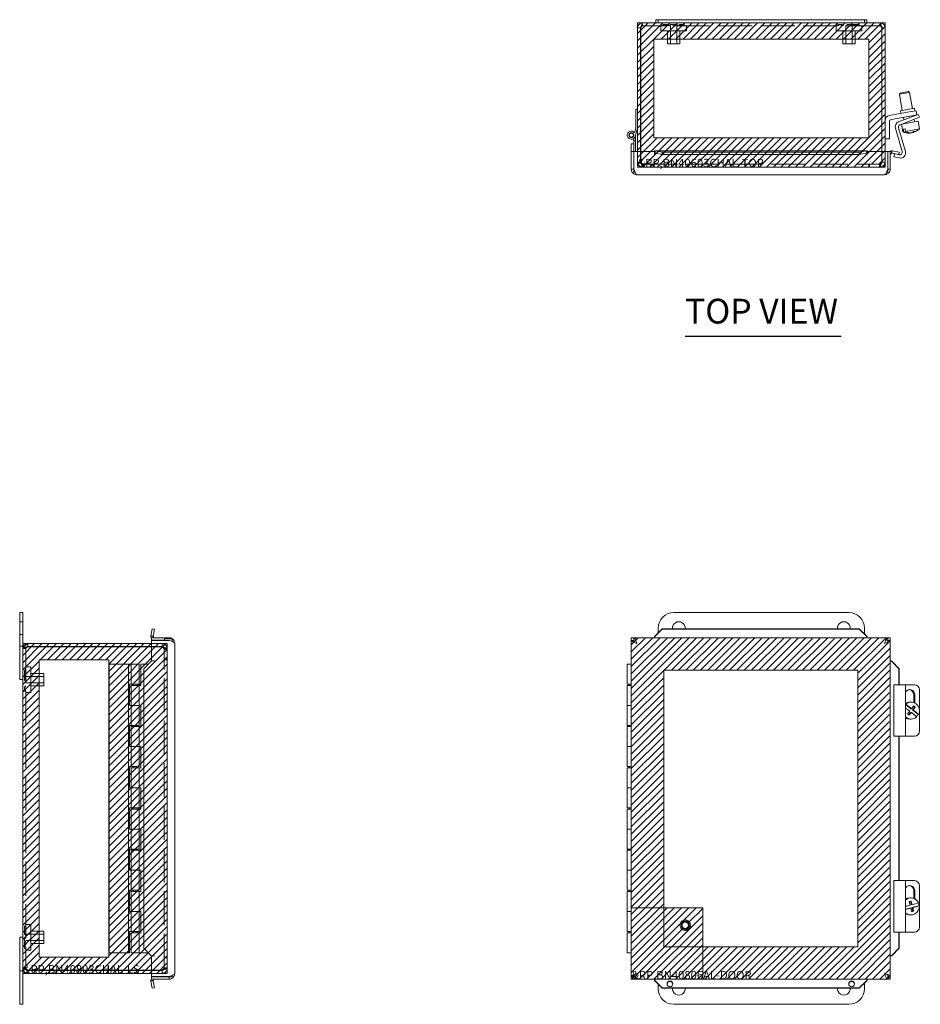
# Model space of a CAD drawing. Units: inches. Extents: x 11.3 to 83.1, y 3.1 to 48.4.
# Drawn here: x 11.9 to 33.8, y 24.6 to 48.4 of the extents above; entities that cross this region are included whole.
import ezdxf

# ---------------------------------------------------------------- set-up
doc = ezdxf.new("R2010")
doc.units = ezdxf.units.IN
doc.header["$LTSCALE"] = 5
doc.header["$MEASUREMENT"] = 0
doc.linetypes.add('DASHED', pattern=[0.2067, 0.1654, -0.0413])
doc.layers.get('0').update_dxf_attribs({"lineweight": 0})
for name, color, linetype, lineweight in [('Hatch (ANSI)', 7, 'Continuous', 5), ('Hidden (ANSI)', 7, 'DASHED', 5), ('Sketch Geometry (ANSI)', 7, 'Continuous', 5), ('Symbol (ANSI)', 7, 'Continuous', 5), ('Visible (ANSI)', 7, 'Continuous', 5)]:
    doc.layers.add(name, color=color, linetype=linetype, lineweight=lineweight)
doc.styles.add('Text Style168', font='tahoma.ttf')

msp = doc.modelspace()

# ---------------------------------------------------------------- hatches: boundary and pattern name
at = {"layer": 'Hatch (ANSI)', "true_color": 0x0000ff}
h = msp.add_hatch(dxfattribs=at)
h.set_pattern_fill('ANSI31', color=5, style=0)
h.paths.add_polyline_path([(32.504, 47.976), (32.504, 45.579), (27.291, 45.579), (27.291, 47.976)], flags=0)
h.paths.add_polyline_path([(32.506, 44.87), (32.506, 44.944), (32.761, 44.944), (32.761, 44.87), (32.898, 44.87), (32.898, 48.37), (26.898, 48.37), (26.898, 44.87)])
h = msp.add_hatch(dxfattribs=at)
h.set_pattern_fill('ANSI31', color=5, style=0)
h.paths.add_polyline_path([(28.477, 25.96), (32.239, 25.96), (32.239, 32.666), (27.533, 32.666), (27.533, 26.905), (26.745, 26.905), (26.745, 33.454), (33.026, 33.454), (33.026, 25.172), (28.477, 25.172)])
h = msp.add_hatch(dxfattribs=at)
h.set_pattern_fill('ANSI31', color=5, style=0)
h.paths.add_polyline_path([(14.072, 32.919), (14.072, 25.707), (12.383, 25.707), (12.383, 32.919)], flags=0)
h.paths.add_polyline_path([(15.489, 33.313), (15.489, 25.313), (11.989, 25.313), (11.989, 33.313)])
h = msp.add_hatch(dxfattribs=at)
h.set_pattern_fill('ANSI31', color=5, style=0)
edge = h.paths.add_edge_path(flags=0)
edge.add_arc((28.054, 26.481), 0.0793, 0, 360)
h.paths.add_polyline_path([(26.745, 25.172), (28.477, 25.172), (28.477, 26.905), (26.745, 26.905)])

# ---------------------------------------------------------------- linework, layer by layer
at = {"layer": 'Hidden (ANSI)'}
for p, q in [((27.019, 48.296), (27.019, 48.37)), ((32.777, 48.296), (27.019, 48.296)), ((27.46, 48.296), (27.46, 48.171)), ((27.695, 48.296), (27.695, 47.859)), ((27.851, 48.296), (27.851, 47.859)), ((28.085, 48.296), (28.085, 48.171)), ((31.71, 48.296), (31.71, 48.171)), ((31.945, 48.296), (31.945, 47.859)), ((32.101, 48.296), (32.101, 47.859)), ((32.335, 48.296), (32.335, 48.171)), ((32.777, 48.296), (32.777, 48.37)), ((28.085, 48.171), (27.46, 48.171)), ((27.623, 48.171), (27.623, 47.859)), ((27.923, 48.171), (27.923, 47.859)), ((32.335, 48.171), (31.71, 48.171)), ((31.873, 48.171), (31.873, 47.859)), ((32.173, 48.171), (32.173, 47.859)), ((27.923, 47.859), (27.623, 47.859)), ((32.173, 47.859), (31.873, 47.859)), ((26.898, 45.248), (26.898, 44.991)), ((26.972, 45.248), (26.972, 44.991)), ((26.976, 44.991), (26.976, 45.248)), ((32.819, 45.248), (32.819, 44.991)), ((32.824, 45.248), (32.824, 44.991)), ((32.898, 44.991), (32.898, 45.248)), ((26.898, 44.991), (26.972, 44.991)), ((27.019, 44.944), (27.035, 44.944)), ((27.019, 44.944), (27.019, 44.87)), ((27.035, 44.944), (27.035, 44.87)), ((27.035, 44.944), (32.761, 44.944)), ((27.273, 44.944), (27.273, 44.87)), ((27.289, 44.944), (27.289, 44.87)), ((32.506, 44.944), (32.506, 44.87)), ((32.523, 44.944), (32.523, 44.87)), ((32.777, 44.944), (32.761, 44.944)), ((32.761, 44.944), (32.761, 44.87)), ((32.777, 44.944), (32.777, 44.87)), ((32.824, 44.991), (32.898, 44.991)), ((27.019, 44.87), (27.035, 44.87)), ((32.761, 44.87), (27.035, 44.87)), ((32.761, 44.87), (32.777, 44.87)), ((11.914, 33.843), (11.989, 33.843)), ((11.914, 33.533), (11.989, 33.533)), ((15.368, 33.313), (15.11, 33.313)), ((15.11, 33.239), (15.368, 33.239)), ((15.11, 33.234), (15.368, 33.234)), ((15.368, 33.239), (15.368, 33.313)), ((12.063, 33.192), (11.989, 33.192)), ((12.063, 33.192), (12.063, 25.434)), ((15.415, 33.192), (15.415, 33.176)), ((15.415, 33.192), (15.489, 33.192)), ((15.415, 33.176), (15.489, 33.176)), ((15.415, 25.45), (15.415, 33.176)), ((15.489, 33.176), (15.489, 33.192)), ((15.489, 33.176), (15.489, 25.45)), ((12.063, 32.751), (12.188, 32.751)), ((12.188, 32.751), (12.188, 32.126)), ((15.415, 32.938), (15.489, 32.938)), ((15.415, 32.922), (15.489, 32.922)), ((12.063, 32.516), (12.5, 32.516)), ((12.188, 32.588), (12.5, 32.588)), ((12.5, 32.588), (12.5, 32.288)), ((12.063, 32.36), (12.5, 32.36)), ((12.188, 32.288), (12.5, 32.288)), ((12.063, 32.126), (12.188, 32.126)), ((12.063, 26.501), (12.188, 26.501)), ((12.188, 26.501), (12.188, 25.876)), ((12.188, 26.338), (12.5, 26.338)), ((12.5, 26.338), (12.5, 26.038)), ((12.063, 26.266), (12.5, 26.266)), ((12.063, 26.11), (12.5, 26.11)), ((12.188, 26.038), (12.5, 26.038)), ((12.063, 25.876), (12.188, 25.876)), ((15.415, 25.704), (15.489, 25.704)), ((15.415, 25.688), (15.489, 25.688)), ((12.063, 25.434), (11.989, 25.434)), ((15.368, 25.392), (15.11, 25.392)), ((15.11, 25.387), (15.368, 25.387)), ((15.368, 25.313), (15.368, 25.387)), ((15.415, 25.434), (15.415, 25.45)), ((15.415, 25.45), (15.489, 25.45)), ((15.415, 25.434), (15.489, 25.434)), ((15.489, 25.434), (15.489, 25.45)), ((15.11, 25.313), (15.368, 25.313))]:
    msp.add_line(p, q, dxfattribs=at)
for radius in [0.125, 0.095, 0.0793]:
    msp.add_circle((28.054, 26.481), radius, dxfattribs=at)
for centre, start, end in [((27.551, 48.255), 90.0954, 147.3165), ((27.596, 48.255), 90.0954, 147.3165), ((27.551, 48.255), 32.6835, 89.9046), ((27.596, 48.255), 32.6835, 89.9046), ((27.729, 48.255), 90.0954, 147.3165), ((27.729, 48.255), 32.6835, 89.9046), ((27.82, 48.255), 90.0954, 147.3165), ((27.82, 48.255), 32.6835, 89.9046), ((27.947, 48.255), 90.0954, 147.3165), ((27.993, 48.255), 90.0954, 147.3165), ((27.947, 48.255), 32.6835, 89.9046), ((27.993, 48.255), 32.6835, 89.9046), ((31.79, 48.255), 90.0954, 147.3165), ((31.825, 48.255), 90.0954, 147.3165), ((31.79, 48.255), 32.6835, 89.9046), ((31.824, 48.255), 32.6835, 89.9046), ((32.015, 48.255), 90.0954, 147.3165), ((32.015, 48.255), 32.6835, 89.9046), ((32.123, 48.255), 90.0954, 147.3165), ((32.156, 48.255), 90.0954, 147.3165), ((32.122, 48.255), 32.6835, 89.9046), ((32.156, 48.255), 32.6835, 89.9046), ((32.229, 48.255), 90.0954, 147.3165), ((32.229, 48.255), 32.6835, 89.9046), ((12.103, 32.63), 122.6835, 179.9046), ((12.103, 32.59), 122.6835, 179.9046), ((12.103, 32.63), 180.0954, 237.3165), ((12.103, 32.591), 180.0954, 237.3165), ((12.103, 32.515), 122.6835, 179.9046), ((12.103, 32.457), 122.6835, 179.9046), ((12.103, 32.515), 180.0954, 237.3165), ((12.103, 32.457), 180.0954, 237.3165), ((12.103, 32.227), 122.6835, 179.9046), ((12.103, 32.209), 122.6835, 179.9046), ((12.103, 32.227), 180.0954, 237.3165), ((12.103, 32.209), 180.0954, 237.3165), ((12.103, 26.417), 122.6835, 179.9046), ((12.103, 26.417), 180.0954, 237.3165), ((12.103, 26.311), 122.6835, 179.9046), ((12.103, 26.298), 122.6835, 179.9046), ((12.103, 26.312), 180.0954, 237.3165), ((12.103, 26.298), 180.0954, 237.3165), ((12.103, 26.114), 122.6835, 179.9046), ((12.103, 26.115), 180.0954, 237.3165), ((12.103, 26.033), 122.6835, 179.9046), ((12.103, 26.033), 180.0954, 237.3165), ((12.103, 25.955), 122.6835, 179.9046), ((12.103, 25.955), 180.0954, 237.3165)]:
    msp.add_arc(centre, 0.075, start, end, dxfattribs=at)
for points, knots in [([(27.019, 48.296), (27.007, 48.296), (26.995, 48.281), (26.984, 48.262), (26.981, 48.258), (26.979, 48.253), (26.976, 48.249)], [0, 0, 0, 0, 1.293064, 1.293064, 1.293064, 1.570796, 1.570796, 1.570796, 1.570796]), ([(32.777, 48.296), (32.788, 48.296), (32.8, 48.281), (32.812, 48.262), (32.814, 48.258), (32.817, 48.253), (32.819, 48.249)], [0, 0, 0, 0, 1.293064, 1.293064, 1.293064, 1.570796, 1.570796, 1.570796, 1.570796]), ([(26.898, 44.991), (26.898, 44.95), (26.92, 44.909), (26.955, 44.888), (26.974, 44.876), (26.996, 44.87), (27.019, 44.87)], [0, 0, 0, 0, 1.020402, 1.020402, 1.020402, 1.570796, 1.570796, 1.570796, 1.570796]), ([(26.972, 44.991), (26.972, 44.971), (26.986, 44.951), (27.006, 44.946), (27.01, 44.945), (27.014, 44.944), (27.019, 44.944)], [0, 0, 0, 0, 1.293064, 1.293064, 1.293064, 1.570796, 1.570796, 1.570796, 1.570796]), ([(27.035, 44.87), (27.022, 44.87), (27.01, 44.893), (26.997, 44.928), (26.99, 44.946), (26.983, 44.969), (26.976, 44.991)], [0, 0, 0, 0, 1.020402, 1.020402, 1.020402, 1.570796, 1.570796, 1.570796, 1.570796]), ([(26.976, 44.991), (26.992, 44.971), (27.008, 44.951), (27.025, 44.946), (27.028, 44.945), (27.031, 44.944), (27.035, 44.944)], [0, 0, 0, 0, 1.293064, 1.293064, 1.293064, 1.570796, 1.570796, 1.570796, 1.570796]), ([(32.819, 44.991), (32.806, 44.95), (32.794, 44.909), (32.781, 44.888), (32.774, 44.876), (32.767, 44.87), (32.761, 44.87)], [0, 0, 0, 0, 1.020402, 1.020402, 1.020402, 1.570796, 1.570796, 1.570796, 1.570796]), ([(32.819, 44.991), (32.803, 44.971), (32.787, 44.951), (32.771, 44.946), (32.767, 44.945), (32.764, 44.944), (32.761, 44.944)], [0, 0, 0, 0, 1.293064, 1.293064, 1.293064, 1.570796, 1.570796, 1.570796, 1.570796]), ([(32.777, 44.87), (32.818, 44.87), (32.858, 44.893), (32.88, 44.928), (32.891, 44.946), (32.898, 44.969), (32.898, 44.991)], [0, 0, 0, 0, 1.020402, 1.020402, 1.020402, 1.570796, 1.570796, 1.570796, 1.570796]), ([(32.824, 44.991), (32.824, 44.971), (32.809, 44.951), (32.79, 44.946), (32.786, 44.945), (32.781, 44.944), (32.777, 44.944)], [0, 0, 0, 0, 1.293064, 1.293064, 1.293064, 1.570796, 1.570796, 1.570796, 1.570796]), ([(12.063, 33.192), (12.063, 33.204), (12.077, 33.215), (12.097, 33.227), (12.101, 33.229), (12.105, 33.232), (12.11, 33.234)], [0, 0, 0, 0, 1.293064, 1.293064, 1.293064, 1.570796, 1.570796, 1.570796, 1.570796]), ([(15.489, 33.192), (15.489, 33.233), (15.466, 33.274), (15.431, 33.295), (15.412, 33.307), (15.39, 33.313), (15.368, 33.313)], [0, 0, 0, 0, 1.020402, 1.020402, 1.020402, 1.570796, 1.570796, 1.570796, 1.570796]), ([(15.368, 33.239), (15.388, 33.239), (15.408, 33.224), (15.413, 33.205), (15.414, 33.201), (15.415, 33.196), (15.415, 33.192)], [0, 0, 0, 0, 1.293064, 1.293064, 1.293064, 1.570796, 1.570796, 1.570796, 1.570796]), ([(15.368, 33.234), (15.409, 33.222), (15.45, 33.209), (15.471, 33.196), (15.483, 33.19), (15.489, 33.183), (15.489, 33.176)], [0, 0, 0, 0, 1.020402, 1.020402, 1.020402, 1.570796, 1.570796, 1.570796, 1.570796]), ([(15.368, 33.234), (15.388, 33.218), (15.408, 33.202), (15.413, 33.186), (15.414, 33.183), (15.415, 33.179), (15.415, 33.176)], [0, 0, 0, 0, 1.293064, 1.293064, 1.293064, 1.570796, 1.570796, 1.570796, 1.570796]), ([(12.063, 25.434), (12.063, 25.422), (12.077, 25.411), (12.097, 25.399), (12.101, 25.397), (12.105, 25.394), (12.11, 25.392)], [0, 0, 0, 0, 1.293064, 1.293064, 1.293064, 1.570796, 1.570796, 1.570796, 1.570796]), ([(15.489, 25.45), (15.489, 25.438), (15.466, 25.425), (15.431, 25.412), (15.412, 25.405), (15.39, 25.399), (15.368, 25.392)], [0, 0, 0, 0, 1.020402, 1.020402, 1.020402, 1.570796, 1.570796, 1.570796, 1.570796]), ([(15.368, 25.392), (15.388, 25.408), (15.408, 25.424), (15.413, 25.44), (15.414, 25.443), (15.415, 25.447), (15.415, 25.45)], [0, 0, 0, 0, 1.293064, 1.293064, 1.293064, 1.570796, 1.570796, 1.570796, 1.570796]), ([(15.368, 25.313), (15.409, 25.313), (15.45, 25.336), (15.471, 25.371), (15.483, 25.39), (15.489, 25.412), (15.489, 25.434)], [0, 0, 0, 0, 1.020402, 1.020402, 1.020402, 1.570796, 1.570796, 1.570796, 1.570796]), ([(15.368, 25.387), (15.388, 25.387), (15.408, 25.402), (15.413, 25.421), (15.414, 25.425), (15.415, 25.43), (15.415, 25.434)], [0, 0, 0, 0, 1.293064, 1.293064, 1.293064, 1.570796, 1.570796, 1.570796, 1.570796])]:
    msp.add_open_spline(points, degree=3, knots=knots, dxfattribs=at)
for points in [[(27.019, 48.296), (27.005, 48.296), (26.992, 48.29), (26.984, 48.28)], [(32.777, 48.296), (32.79, 48.296), (32.803, 48.29), (32.812, 48.28)], [(12.063, 33.192), (12.063, 33.205), (12.069, 33.218), (12.079, 33.227)], [(12.063, 25.434), (12.063, 25.421), (12.069, 25.408), (12.079, 25.399)]]:
    msp.add_open_spline(points, degree=3, dxfattribs=at)
at = {"layer": 'Sketch Geometry (ANSI)', "color": 5, "true_color": 0x0000ff}
for p, q in [((26.898, 48.37), (32.898, 48.37)), ((26.898, 44.87), (26.898, 48.37)), ((32.898, 48.37), (32.898, 44.87)), ((27.291, 47.976), (32.504, 47.976)), ((27.291, 45.579), (27.291, 47.976)), ((32.504, 47.976), (32.504, 45.579)), ((32.504, 45.579), (27.291, 45.579)), ((32.898, 44.87), (26.898, 44.87)), ((26.745, 33.454), (33.026, 33.454)), ((26.745, 25.172), (26.745, 33.454)), ((33.026, 33.454), (33.026, 25.172)), ((11.989, 33.313), (15.489, 33.313)), ((11.989, 25.313), (11.989, 33.313)), ((15.489, 33.313), (15.489, 25.313)), ((12.383, 32.919), (14.072, 32.919)), ((12.383, 25.707), (12.383, 32.919)), ((14.072, 32.919), (14.072, 25.707)), ((27.533, 32.666), (32.239, 32.666)), ((27.533, 25.96), (27.533, 32.666)), ((32.239, 32.666), (32.239, 25.96)), ((28.477, 26.905), (26.745, 26.905)), ((28.477, 25.172), (28.477, 26.905)), ((32.239, 25.96), (27.533, 25.96)), ((14.072, 25.707), (12.383, 25.707)), ((15.489, 25.313), (11.989, 25.313)), ((33.026, 25.172), (26.745, 25.172))]:
    msp.add_line(p, q, dxfattribs=at)
at = {"layer": 'Sketch Geometry (ANSI)'}
for p, q in [((26.745, 26.905), (26.745, 25.172)), ((26.745, 25.172), (28.477, 25.172))]:
    msp.add_line(p, q, dxfattribs=at)
at = {"layer": 'Symbol (ANSI)', "lineweight": 30}
msp.add_line((28.048, 40.765), (31.834, 40.765), dxfattribs=at)
at = {"layer": 'Visible (ANSI)'}
for p, q in [((26.898, 48.249), (26.898, 45.248)), ((26.972, 48.249), (26.898, 48.249)), ((26.972, 48.249), (26.972, 45.248)), ((26.976, 45.248), (26.976, 48.249)), ((27.019, 48.37), (27.338, 48.37)), ((27.338, 48.445), (27.338, 48.37)), ((27.398, 48.445), (27.338, 48.445)), ((27.338, 48.37), (27.398, 48.37)), ((27.398, 48.445), (27.398, 48.37)), ((27.398, 48.445), (27.773, 48.445)), ((27.773, 48.37), (27.398, 48.37)), ((32.023, 48.445), (27.773, 48.445)), ((27.773, 48.37), (32.023, 48.37)), ((32.023, 48.445), (32.398, 48.445)), ((32.398, 48.37), (32.023, 48.37)), ((32.458, 48.445), (32.398, 48.445)), ((32.398, 48.445), (32.398, 48.37)), ((32.398, 48.37), (32.458, 48.37)), ((32.458, 48.37), (32.458, 48.445)), ((32.458, 48.37), (32.777, 48.37)), ((32.819, 48.249), (32.819, 45.248)), ((32.824, 48.249), (32.824, 45.248)), ((32.824, 48.249), (32.898, 48.249)), ((32.898, 45.248), (32.898, 48.249)), ((33.495, 46.681), (33.249, 46.637)), ((33.269, 46.666), (33.249, 46.637)), ((33.318, 46.243), (33.249, 46.637)), ((33.269, 46.666), (33.466, 46.701)), ((33.466, 46.701), (33.495, 46.681)), ((33.564, 46.286), (33.495, 46.681)), ((26.856, 45.805), (26.856, 46.275)), ((26.856, 46.275), (26.898, 46.275)), ((33.002, 46.123), (33.529, 46.216)), ((33.547, 46.113), (33.055, 46.026)), ((33.227, 45.964), (33.588, 46.103)), ((33.272, 46.235), (33.611, 46.295)), ((33.283, 46.173), (33.272, 46.235)), ((33.529, 46.216), (33.652, 46.238)), ((33.67, 46.134), (33.547, 46.113)), ((33.588, 46.103), (33.705, 46.148)), ((33.596, 46.106), (33.593, 46.121)), ((33.622, 46.232), (33.611, 46.295)), ((33.67, 46.134), (33.652, 46.238)), ((33.731, 46.078), (33.705, 46.148)), ((33.003, 45.964), (33.003, 45.558)), ((33.615, 46.033), (33.265, 45.898)), ((33.699, 45.981), (33.296, 45.909)), ((33.328, 45.725), (33.296, 45.909)), ((33.358, 46.015), (33.347, 46.078)), ((33.374, 45.923), (33.372, 45.939)), ((33.621, 45.967), (33.609, 46.031)), ((33.731, 46.078), (33.615, 46.033)), ((33.732, 45.796), (33.699, 45.981)), ((26.826, 45.705), (26.856, 45.805)), ((26.898, 45.805), (26.842, 45.616)), ((26.846, 45.63), (26.846, 45.505)), ((33.314, 45.247), (33.152, 45.812)), ((33.227, 45.822), (33.391, 45.248)), ((33.351, 45.729), (33.328, 45.725)), ((33.385, 45.799), (33.34, 45.791)), ((33.351, 45.729), (33.34, 45.791)), ((33.385, 45.799), (33.396, 45.737)), ((33.732, 45.796), (33.396, 45.737)), ((33.498, 45.696), (33.497, 45.704)), ((33.506, 45.703), (33.507, 45.697)), ((33.537, 45.703), (33.537, 45.702)), ((33.573, 45.711), (33.573, 45.709)), ((33.582, 45.71), (33.58, 45.723)), ((26.745, 45.436), (26.804, 45.436)), ((26.745, 45.263), (26.745, 45.436)), ((26.804, 45.505), (26.804, 45.564)), ((26.846, 45.505), (26.804, 45.505)), ((26.804, 45.326), (26.804, 45.505)), ((26.846, 45.505), (26.846, 45.248)), ((33.003, 45.558), (32.898, 45.558)), ((26.745, 45.249), (26.745, 45.263)), ((26.804, 45.249), (26.745, 45.249)), ((26.745, 45.249), (26.745, 45.248)), ((26.745, 45.248), (26.745, 44.823)), ((26.804, 45.248), (26.745, 45.248)), ((26.804, 45.326), (26.804, 45.263)), ((26.804, 45.263), (26.804, 45.249)), ((26.804, 45.248), (26.804, 45.249)), ((26.804, 44.932), (26.804, 45.248)), ((26.808, 45.248), (27.308, 45.248)), ((26.808, 44.823), (26.808, 45.248)), ((27.308, 45.205), (27.308, 45.264)), ((27.308, 45.174), (27.308, 45.248)), ((27.308, 45.205), (27.308, 45.174)), ((27.308, 45.174), (27.308, 45.174)), ((27.308, 45.174), (27.308, 45.174)), ((27.314, 45.264), (32.458, 45.264)), ((27.322, 45.263), (27.322, 45.224)), ((27.322, 45.263), (27.496, 45.233)), ((27.322, 45.224), (27.322, 45.205)), ((27.496, 45.175), (27.322, 45.205)), ((27.496, 45.233), (27.496, 45.175)), ((32.275, 45.233), (27.496, 45.233)), ((32.275, 45.175), (27.496, 45.175)), ((32.275, 45.233), (32.449, 45.263)), ((32.275, 45.175), (32.275, 45.233)), ((32.449, 45.205), (32.275, 45.175)), ((32.449, 45.224), (32.449, 45.263)), ((32.449, 45.205), (32.449, 45.224)), ((32.463, 45.264), (32.463, 45.205)), ((32.463, 45.248), (32.463, 45.174)), ((32.463, 45.248), (32.963, 45.248)), ((32.463, 45.205), (32.463, 45.174)), ((32.463, 45.174), (32.463, 45.174)), ((32.463, 45.174), (32.463, 45.174)), ((32.963, 45.248), (32.963, 44.823)), ((32.967, 44.932), (32.967, 45.248)), ((32.967, 45.248), (33.026, 45.248)), ((33.026, 44.823), (33.026, 45.248)), ((33.054, 45.205), (33.048, 45.264)), ((33.066, 45.224), (33.063, 45.205)), ((33.234, 45.175), (33.063, 45.205)), ((33.073, 45.263), (33.066, 45.224)), ((33.073, 45.263), (33.244, 45.233)), ((33.115, 45.122), (33.133, 45.193)), ((33.16, 45.188), (33.238, 45.168)), ((33.244, 45.233), (33.234, 45.175)), ((26.808, 44.932), (26.804, 44.932)), ((26.804, 44.932), (26.804, 44.745)), ((32.967, 44.932), (32.963, 44.932)), ((32.967, 44.932), (32.967, 44.745)), ((33.24, 45.091), (33.115, 45.122)), ((26.804, 44.823), (26.745, 44.823)), ((26.804, 44.745), (26.837, 44.745)), ((32.889, 44.686), (26.882, 44.686)), ((32.935, 44.745), (32.967, 44.745)), ((32.967, 44.823), (33.026, 44.823)), ((11.914, 34.063), (11.989, 34.063)), ((11.914, 33.688), (11.914, 34.063)), ((11.989, 34.063), (11.989, 33.688)), ((27.773, 34.063), (32.023, 34.063)), ((11.914, 33.688), (11.914, 33.251)), ((11.989, 33.251), (11.989, 33.688)), ((27.398, 33.575), (27.398, 33.688)), ((32.398, 33.688), (32.398, 33.551)), ((15.154, 33.482), (15.095, 33.476)), ((15.096, 33.5), (15.126, 33.672)), ((15.096, 33.5), (15.135, 33.494)), ((15.536, 33.454), (15.11, 33.454)), ((15.11, 33.395), (15.11, 33.454)), ((15.126, 33.672), (15.184, 33.661)), ((15.135, 33.494), (15.154, 33.49)), ((15.184, 33.661), (15.154, 33.49)), ((15.536, 33.425), (15.536, 33.454)), ((26.808, 33.454), (32.963, 33.454)), ((26.808, 33.425), (26.808, 33.454)), ((27.308, 33.482), (27.308, 33.454)), ((27.322, 33.5), (27.496, 33.672)), ((27.496, 33.661), (27.322, 33.49)), ((27.322, 33.5), (27.322, 33.494)), ((27.322, 33.494), (27.322, 33.49)), ((27.496, 33.672), (27.496, 33.661)), ((32.275, 33.672), (27.496, 33.672)), ((32.275, 33.661), (27.496, 33.661)), ((32.275, 33.672), (32.449, 33.5)), ((32.275, 33.661), (32.275, 33.672)), ((32.449, 33.49), (32.275, 33.661)), ((32.449, 33.494), (32.449, 33.5)), ((32.449, 33.49), (32.449, 33.494)), ((32.463, 33.482), (32.463, 33.454)), ((32.963, 33.395), (32.963, 33.454)), ((11.914, 33.251), (11.989, 33.251)), ((11.914, 32.438), (11.914, 33.251)), ((11.989, 33.192), (11.989, 33.251)), ((15.11, 33.313), (12.11, 33.313)), ((12.11, 33.239), (12.11, 33.313)), ((12.11, 33.239), (15.11, 33.239)), ((12.11, 33.234), (15.11, 33.234)), ((15.426, 33.395), (15.11, 33.395)), ((15.11, 33.39), (15.536, 33.39)), ((15.11, 32.89), (15.11, 33.39)), ((15.426, 33.425), (15.614, 33.425)), ((15.426, 33.425), (15.426, 33.39)), ((15.614, 33.362), (15.614, 33.425)), ((15.673, 33.316), (15.673, 25.309)), ((26.745, 25.236), (26.745, 33.39)), ((26.804, 33.39), (26.745, 33.39)), ((26.804, 33.425), (26.838, 33.425)), ((26.804, 33.353), (26.804, 33.425)), ((32.926, 33.395), (32.967, 33.395)), ((32.967, 33.395), (32.967, 33.353)), ((32.967, 33.39), (33.026, 33.39)), ((33.026, 33.39), (33.026, 25.236)), ((11.989, 25.434), (11.989, 33.192)), ((14.554, 32.813), (14.084, 32.813)), ((14.084, 25.813), (14.084, 32.813)), ((14.614, 32.813), (14.554, 32.813)), ((14.554, 25.813), (14.554, 32.813)), ((14.614, 32.813), (14.814, 32.813)), ((14.614, 32.328), (14.614, 32.813)), ((14.814, 32.328), (14.814, 32.813)), ((15.033, 32.813), (14.854, 32.813)), ((14.854, 32.813), (14.854, 32.298)), ((15.096, 32.876), (14.922, 32.703)), ((15.11, 32.89), (15.096, 32.876)), ((15.11, 32.89), (15.185, 32.89)), ((15.11, 32.89), (15.185, 32.89)), ((15.185, 32.89), (15.185, 32.89)), ((15.185, 32.89), (15.185, 32.89)), ((26.646, 32.813), (26.745, 32.813)), ((26.646, 32.328), (26.646, 32.813)), ((33.054, 32.89), (33.026, 32.89)), ((33.066, 32.876), (33.063, 32.876)), ((33.234, 32.703), (33.063, 32.876)), ((33.073, 32.876), (33.066, 32.876)), ((33.073, 32.876), (33.244, 32.703)), ((14.922, 32.703), (14.922, 25.923)), ((33.244, 32.703), (33.234, 32.703)), ((33.234, 32.313), (33.234, 32.703)), ((33.244, 32.313), (33.244, 32.703)), ((11.989, 32.438), (11.914, 32.438)), ((14.574, 31.813), (14.574, 32.328)), ((14.574, 32.328), (14.614, 32.328)), ((14.814, 32.328), (14.614, 32.328)), ((14.614, 32.298), (14.614, 31.813)), ((14.614, 32.298), (14.814, 32.298)), ((14.664, 32.328), (14.664, 32.298)), ((14.764, 32.328), (14.764, 32.298)), ((14.814, 32.298), (14.814, 31.813)), ((14.854, 32.298), (14.814, 32.298)), ((26.745, 32.328), (26.646, 32.328)), ((26.646, 32.298), (26.646, 31.813)), ((26.646, 32.298), (26.745, 32.298)), ((26.696, 32.328), (26.696, 32.298)), ((33.24, 32.313), (33.115, 32.313)), ((33.115, 31.063), (33.115, 32.313)), ((33.24, 32.313), (33.396, 32.313)), ((33.615, 32.313), (33.396, 32.313)), ((33.396, 31.063), (33.396, 32.313)), ((33.595, 31.882), (33.595, 32.063)), ((33.622, 32.063), (33.622, 31.87)), ((33.731, 31.7), (33.731, 32.188)), ((14.614, 31.813), (14.574, 31.813)), ((14.814, 31.813), (14.614, 31.813)), ((14.614, 31.328), (14.614, 31.813)), ((14.614, 31.813), (14.814, 31.813)), ((14.814, 31.813), (14.854, 31.813)), ((14.814, 31.328), (14.814, 31.813)), ((14.854, 31.813), (14.854, 31.298)), ((26.745, 31.813), (26.646, 31.813)), ((26.646, 31.328), (26.646, 31.813)), ((26.646, 31.813), (26.745, 31.813)), ((33.522, 31.733), (33.396, 31.832)), ((33.53, 31.893), (33.498, 31.893)), ((33.561, 31.702), (33.614, 31.772)), ((33.614, 31.772), (33.586, 31.793)), ((33.632, 31.772), (33.614, 31.772)), ((33.47, 31.583), (33.516, 31.643)), ((33.516, 31.643), (33.537, 31.643)), ((33.522, 31.733), (33.543, 31.733)), ((33.582, 31.702), (33.561, 31.702)), ((33.699, 31.595), (33.561, 31.702)), ((33.71, 31.595), (33.699, 31.595)), ((33.731, 31.188), (33.731, 31.676)), ((14.574, 31.328), (14.614, 31.328)), ((14.574, 30.813), (14.574, 31.328)), ((14.814, 31.328), (14.614, 31.328)), ((14.614, 31.298), (14.814, 31.298)), ((14.614, 31.298), (14.614, 30.813)), ((14.664, 31.328), (14.664, 31.298)), ((14.764, 31.328), (14.764, 31.298)), ((14.854, 31.298), (14.814, 31.298)), ((14.814, 31.298), (14.814, 30.813)), ((26.745, 31.328), (26.646, 31.328)), ((26.646, 31.298), (26.745, 31.298)), ((26.646, 31.298), (26.646, 30.813)), ((26.696, 31.328), (26.696, 31.298)), ((33.53, 31.483), (33.498, 31.483)), ((33.115, 31.063), (33.24, 31.063)), ((33.234, 27.563), (33.234, 31.063)), ((33.396, 31.063), (33.24, 31.063)), ((33.244, 27.563), (33.244, 31.063)), ((33.396, 31.063), (33.615, 31.063)), ((14.614, 30.813), (14.574, 30.813)), ((14.814, 30.813), (14.614, 30.813)), ((14.614, 30.813), (14.814, 30.813)), ((14.614, 30.328), (14.614, 30.813)), ((14.814, 30.813), (14.854, 30.813)), ((14.814, 30.328), (14.814, 30.813)), ((14.854, 30.813), (14.854, 30.298)), ((26.745, 30.813), (26.646, 30.813)), ((26.646, 30.813), (26.745, 30.813)), ((26.646, 30.328), (26.646, 30.813)), ((14.574, 30.328), (14.614, 30.328)), ((14.574, 29.813), (14.574, 30.328)), ((14.814, 30.328), (14.614, 30.328)), ((14.614, 30.298), (14.814, 30.298)), ((14.614, 30.298), (14.614, 29.813)), ((14.664, 30.328), (14.664, 30.298)), ((14.764, 30.328), (14.764, 30.298)), ((14.854, 30.298), (14.814, 30.298)), ((14.814, 30.298), (14.814, 29.813)), ((26.745, 30.328), (26.646, 30.328)), ((26.646, 30.298), (26.745, 30.298)), ((26.646, 30.298), (26.646, 29.813)), ((26.696, 30.328), (26.696, 30.298)), ((14.614, 29.813), (14.574, 29.813)), ((14.814, 29.813), (14.614, 29.813)), ((14.614, 29.813), (14.814, 29.813)), ((14.614, 29.328), (14.614, 29.813)), ((14.814, 29.813), (14.854, 29.813)), ((14.814, 29.328), (14.814, 29.813)), ((14.854, 29.813), (14.854, 29.298)), ((26.745, 29.813), (26.646, 29.813)), ((26.646, 29.813), (26.745, 29.813)), ((26.646, 29.328), (26.646, 29.813)), ((14.574, 29.328), (14.614, 29.328)), ((14.574, 28.813), (14.574, 29.328)), ((14.814, 29.328), (14.614, 29.328)), ((14.614, 29.298), (14.814, 29.298)), ((14.614, 29.298), (14.614, 28.813)), ((14.664, 29.328), (14.664, 29.298)), ((14.764, 29.328), (14.764, 29.298)), ((14.854, 29.298), (14.814, 29.298)), ((14.814, 29.298), (14.814, 28.813)), ((26.745, 29.328), (26.646, 29.328)), ((26.646, 29.298), (26.745, 29.298)), ((26.646, 29.298), (26.646, 28.813)), ((26.696, 29.328), (26.696, 29.298)), ((14.614, 28.813), (14.574, 28.813)), ((14.814, 28.813), (14.614, 28.813)), ((14.614, 28.813), (14.814, 28.813)), ((14.614, 28.328), (14.614, 28.813)), ((14.814, 28.813), (14.854, 28.813)), ((14.814, 28.328), (14.814, 28.813)), ((14.854, 28.813), (14.854, 28.298)), ((26.745, 28.813), (26.646, 28.813)), ((26.646, 28.813), (26.745, 28.813)), ((26.646, 28.328), (26.646, 28.813)), ((14.574, 28.328), (14.614, 28.328)), ((14.574, 27.813), (14.574, 28.328)), ((14.814, 28.328), (14.614, 28.328)), ((14.614, 28.298), (14.814, 28.298)), ((14.614, 28.298), (14.614, 27.813)), ((14.664, 28.328), (14.664, 28.298)), ((14.764, 28.328), (14.764, 28.298)), ((14.854, 28.298), (14.814, 28.298)), ((14.814, 28.298), (14.814, 27.813)), ((26.745, 28.328), (26.646, 28.328)), ((26.646, 28.298), (26.745, 28.298)), ((26.646, 28.298), (26.646, 27.813)), ((26.696, 28.328), (26.696, 28.298)), ((14.614, 27.813), (14.574, 27.813)), ((14.814, 27.813), (14.614, 27.813)), ((14.614, 27.813), (14.814, 27.813)), ((14.614, 27.328), (14.614, 27.813)), ((14.814, 27.813), (14.854, 27.813)), ((14.814, 27.328), (14.814, 27.813)), ((14.854, 27.813), (14.854, 27.298)), ((26.745, 27.813), (26.646, 27.813)), ((26.646, 27.813), (26.745, 27.813)), ((26.646, 27.328), (26.646, 27.813)), ((33.24, 27.563), (33.115, 27.563)), ((33.115, 26.313), (33.115, 27.563)), ((33.24, 27.563), (33.396, 27.563)), ((33.615, 27.563), (33.396, 27.563)), ((33.396, 26.313), (33.396, 27.563)), ((14.574, 27.328), (14.614, 27.328)), ((14.574, 26.813), (14.574, 27.328)), ((14.814, 27.328), (14.614, 27.328)), ((14.614, 27.298), (14.814, 27.298)), ((14.614, 27.298), (14.614, 26.813)), ((14.664, 27.328), (14.664, 27.298)), ((14.764, 27.328), (14.764, 27.298)), ((14.854, 27.298), (14.814, 27.298)), ((14.814, 27.298), (14.814, 26.813)), ((26.745, 27.328), (26.646, 27.328)), ((26.646, 27.298), (26.745, 27.298)), ((26.646, 27.298), (26.646, 26.813)), ((26.696, 27.328), (26.696, 27.298)), ((33.595, 27.132), (33.595, 27.313)), ((33.622, 27.313), (33.622, 27.12)), ((33.731, 26.95), (33.731, 27.438)), ((33.53, 27.143), (33.498, 27.143)), ((33.534, 26.981), (33.513, 27.061)), ((14.614, 26.813), (14.574, 26.813)), ((14.814, 26.813), (14.614, 26.813)), ((14.614, 26.813), (14.814, 26.813)), ((14.614, 26.328), (14.614, 26.813)), ((14.814, 26.813), (14.854, 26.813)), ((14.814, 26.328), (14.814, 26.813)), ((14.854, 26.813), (14.854, 26.298)), ((26.745, 26.813), (26.646, 26.813)), ((26.646, 26.813), (26.745, 26.813)), ((26.646, 26.328), (26.646, 26.813)), ((33.396, 26.867), (33.505, 26.895)), ((33.526, 26.895), (33.505, 26.895)), ((33.555, 26.981), (33.534, 26.981)), ((33.543, 26.815), (33.574, 26.823)), ((33.552, 26.908), (33.72, 26.952)), ((33.552, 26.908), (33.573, 26.908)), ((33.574, 26.823), (33.552, 26.908)), ((33.592, 26.823), (33.574, 26.823)), ((33.72, 26.952), (33.731, 26.952)), ((33.731, 26.438), (33.731, 26.926)), ((33.53, 26.733), (33.498, 26.733)), ((14.574, 25.813), (14.574, 26.328)), ((14.574, 26.328), (14.614, 26.328)), ((14.814, 26.328), (14.614, 26.328)), ((14.614, 26.298), (14.814, 26.298)), ((14.614, 26.298), (14.614, 25.813)), ((14.664, 26.328), (14.664, 26.298)), ((14.764, 26.328), (14.764, 26.298)), ((14.854, 26.298), (14.814, 26.298)), ((14.814, 26.298), (14.814, 25.813)), ((26.745, 26.328), (26.646, 26.328)), ((26.646, 26.298), (26.745, 26.298)), ((26.646, 26.298), (26.646, 25.813)), ((26.696, 26.328), (26.696, 26.298)), ((33.115, 26.313), (33.24, 26.313)), ((33.234, 25.923), (33.234, 26.313)), ((33.396, 26.313), (33.24, 26.313)), ((33.244, 25.923), (33.244, 26.313)), ((33.396, 26.313), (33.615, 26.313)), ((11.989, 26.188), (11.914, 26.188)), ((11.914, 26.188), (11.914, 25.375)), ((14.084, 25.813), (14.554, 25.813)), ((14.554, 25.813), (14.574, 25.813)), ((14.814, 25.813), (14.614, 25.813)), ((14.814, 25.813), (15.033, 25.813)), ((14.922, 25.923), (15.096, 25.75)), ((26.745, 25.813), (26.646, 25.813)), ((33.063, 25.75), (33.234, 25.923)), ((33.244, 25.923), (33.073, 25.75)), ((33.234, 25.923), (33.244, 25.923)), ((15.096, 25.75), (15.11, 25.736)), ((15.11, 25.736), (15.185, 25.736)), ((15.185, 25.735), (15.11, 25.735)), ((15.11, 25.236), (15.11, 25.735)), ((15.185, 25.736), (15.185, 25.736)), ((15.185, 25.736), (15.185, 25.735)), ((33.054, 25.736), (33.026, 25.736)), ((33.063, 25.75), (33.066, 25.75)), ((33.066, 25.75), (33.073, 25.75)), ((11.989, 25.375), (11.914, 25.375)), ((11.914, 25.375), (11.914, 24.938)), ((11.989, 25.434), (11.989, 25.375)), ((11.989, 24.938), (11.989, 25.375)), ((15.11, 25.392), (12.11, 25.392)), ((12.11, 25.387), (15.11, 25.387)), ((12.11, 25.387), (12.11, 25.313)), ((12.11, 25.313), (15.11, 25.313)), ((15.095, 25.15), (15.154, 25.144)), ((15.135, 25.132), (15.096, 25.125)), ((15.126, 24.954), (15.096, 25.125)), ((15.536, 25.236), (15.11, 25.236)), ((15.426, 25.231), (15.11, 25.231)), ((15.11, 25.231), (15.11, 25.172)), ((15.11, 25.172), (15.536, 25.172)), ((15.154, 25.136), (15.135, 25.132)), ((15.154, 25.136), (15.184, 24.965)), ((15.426, 25.236), (15.426, 25.231)), ((15.426, 25.231), (15.614, 25.231)), ((15.536, 25.231), (15.536, 25.172)), ((15.614, 25.231), (15.614, 25.264)), ((26.804, 25.236), (26.745, 25.236)), ((26.804, 25.231), (26.804, 25.272)), ((26.845, 25.231), (26.804, 25.231)), ((26.808, 25.231), (26.808, 25.172)), ((32.963, 25.172), (26.808, 25.172)), ((27.308, 25.144), (27.308, 25.172)), ((27.322, 25.136), (27.322, 25.132)), ((27.322, 25.136), (27.496, 24.965)), ((27.322, 25.132), (27.322, 25.125)), ((27.496, 24.954), (27.322, 25.125)), ((32.275, 24.965), (32.449, 25.136)), ((32.449, 25.125), (32.275, 24.954)), ((32.449, 25.132), (32.449, 25.136)), ((32.449, 25.125), (32.449, 25.132)), ((32.463, 25.144), (32.463, 25.172)), ((32.967, 25.201), (32.934, 25.201)), ((32.963, 25.201), (32.963, 25.172)), ((32.967, 25.272), (32.967, 25.201)), ((32.967, 25.236), (33.026, 25.236)), ((11.914, 24.563), (11.914, 24.938)), ((11.989, 24.938), (11.989, 24.563)), ((15.184, 24.965), (15.126, 24.954)), ((27.398, 24.938), (27.398, 25.051)), ((27.496, 24.965), (27.496, 24.954)), ((27.496, 24.965), (32.275, 24.965)), ((27.496, 24.954), (32.275, 24.954)), ((32.275, 24.954), (32.275, 24.965)), ((32.398, 25.075), (32.398, 24.938)), ((11.914, 24.563), (11.989, 24.563)), ((32.023, 24.563), (27.773, 24.563))]:
    msp.add_line(p, q, dxfattribs=at)
for radius in [0.0582, 0.05]:
    msp.add_circle((26.746, 45.645), radius, dxfattribs=at)
for centre, radius, start, end in [((33.024, 45.999), 0.126, 100, 180), ((33.066, 45.964), 0.063, 100, 180), ((33.273, 45.847), 0.126, 111, 196), ((33.287, 45.84), 0.063, 111, 196), ((26.746, 45.645), 0.1, 36.6508, 343.469), ((33.476, 46.069), 0.374, 246.8232, 270.5579), ((33.476, 46.069), 0.374, 289.4421, 313.1768), ((33.058, 45.174), 0.0902, 95.8981, 124.6425), ((33.058, 45.174), 0.0313, 95.8981, 180), ((33.253, 45.23), 0.063, 256, 16), ((33.27, 45.213), 0.126, 256, 16), ((27.773, 33.688), 0.375, 90, 180), ((32.023, 33.688), 0.375, 0, 90), ((27.898, 33.688), 0.155, 353.8807, 186.1193), ((31.898, 33.688), 0.155, 353.8807, 186.1193), ((15.185, 33.485), 0.0903, 185.8981, 214.6425), ((15.185, 33.485), 0.0312, 185.8981, 270), ((15.185, 25.141), 0.0902, 145.3575, 174.1019), ((15.185, 25.141), 0.0312, 90, 174.1019), ((27.773, 24.938), 0.375, 180, 270), ((27.898, 24.938), 0.155, 173.9736, 6.0264), ((31.898, 24.938), 0.155, 173.9736, 6.0264), ((32.023, 24.938), 0.375, 270, 0), ((31.898, 24.938), 0.155, 31.0291, 33.5063)]:
    msp.add_arc(centre, radius, start, end, dxfattribs=at)
for centre, major_axis, ratio, start_param, end_param in [((33.453, 46.065), (0.065, -0.367), 0.791728, 5.711925, 6.215988), ((33.498, 46.073), (0.065, -0.367), 0.791728, 5.711925, 6.215988), ((33.452, 46.065), (0.065, -0.368), 0.25138, 6.084736, 6.182577), ((33.466, 46.067), (0.065, -0.367), 0.967888, 6.190718, 6.215988), ((33.485, 46.07), (0.065, -0.367), 0.967888, 6.163434, 6.215988), ((33.452, 46.065), (0.065, -0.368), 0.25138, 0.100608, 0.137073), ((33.495, 46.072), (0.065, -0.368), 0.610873, 6.142102, 6.182577), ((33.453, 46.065), (0.065, -0.367), 0.791728, 0.067198, 0.077792), ((33.456, 46.065), (0.065, -0.368), 0.610873, 0.100608, 0.341387), ((33.5, 46.073), (0.065, -0.368), 0.25138, 6.146112, 6.182577), ((33.453, 46.065), (0.065, -0.367), 0.791728, 0.119651, 0.224453), ((33.466, 46.067), (0.065, -0.367), 0.967888, 0.067198, 0.145164), ((33.485, 46.07), (0.065, -0.367), 0.967888, 0.067198, 0.092468), ((33.495, 46.072), (0.065, -0.368), 0.610873, 0.100608, 0.341387), ((33.498, 46.073), (0.065, -0.367), 0.791728, 0.067198, 0.130914), ((33.551, 46.082), (0.061, -0.347), 0.791728, 6.212245, 6.354126), ((33.615, 32.188), (0, 0.125), 0.93358, 4.712389, 6.283185), ((33.498, 32.063), (0, 0.133), 0.93358, 4.712389, 7.243453), ((33.471, 32.063), (0, 0.133), 0.93358, 4.712389, 6.174741), ((33.53, 31.688), (0, 0.205), 0.984808, 4.239396, 7.008936), ((33.498, 31.688), (0, 0.205), 0.984808, 0, 0.52619), ((33.498, 31.718), (0.296, -0.225), 0.106077, 1.499287, 2.001348), ((33.456, 31.703), (0.23, 0.294), 0.137482, 4.920297, 5.161075), ((33.495, 31.673), (-0.23, -0.294), 0.137482, 1.778704, 2.019483), ((33.551, 31.787), (0.281, -0.213), 0.106077, 1.361149, 1.50303), ((33.453, 31.658), (-0.296, 0.225), 0.106077, 4.64088, 4.985308), ((33.53, 31.688), (0, -0.205), 0.984808, 5.557434, 7.012648), ((33.456, 31.703), (0.23, 0.294), 0.137482, 4.478302, 4.719081), ((33.401, 31.589), (-0.281, 0.213), 0.106077, 4.502742, 4.644623), ((33.495, 31.673), (-0.23, -0.294), 0.137482, 1.33671, 1.577488), ((33.453, 31.658), (-0.296, 0.225), 0.106077, 4.002422, 4.506485), ((33.498, 31.718), (0.296, -0.225), 0.106077, 0.86083, 1.364892), ((33.519, 31.688), (0, -0.205), 0.984808, 0.766113, 1.097803), ((33.498, 31.688), (0, -0.205), 0.984808, 5.756995, 6.283185), ((33.615, 31.188), (0, -0.125), 0.93358, 0, 1.570796), ((33.615, 27.438), (0, 0.125), 0.93358, 4.712389, 6.283185), ((33.498, 27.313), (0, 0.133), 0.93358, 4.712389, 7.243453), ((33.471, 27.313), (0, 0.133), 0.93358, 4.712389, 6.174741), ((33.53, 26.938), (0, 0.205), 0.984808, 5.150665, 7.008936), ((33.498, 26.938), (0, 0.205), 0.984808, 0, 0.52619), ((33.445, 27.059), (0.342, 0.087), 0.043652, 4.810485, 4.952366), ((33.452, 26.932), (-0.095, 0.361), 0.168072, 4.768701, 5.009479), ((33.5, 26.944), (0.095, -0.361), 0.168072, 1.627108, 1.867887), ((33.466, 26.974), (0.361, 0.092), 0.043652, 4.948623, 5.452685), ((33.519, 26.938), (0, -0.205), 0.984808, 1.640732, 1.993551), ((33.466, 26.974), (0.361, 0.092), 0.043652, 4.505448, 4.814227), ((33.53, 26.938), (0, -0.205), 0.984808, 5.557434, 7.923917), ((33.485, 26.902), (-0.361, -0.092), 0.043652, 1.311081, 1.672635), ((33.498, 26.938), (0, -0.205), 0.984808, 5.756995, 6.283185), ((33.452, 26.932), (-0.095, 0.361), 0.168072, 4.326706, 4.567485), ((33.507, 26.817), (-0.342, -0.087), 0.043652, 1.668892, 1.810773), ((33.485, 26.902), (-0.361, -0.092), 0.043652, 1.80703, 2.311093), ((33.5, 26.944), (0.095, -0.361), 0.168072, 1.185114, 1.425892), ((33.615, 26.438), (0, -0.125), 0.93358, 0, 1.570796), ((27.683, 25.047), (0.07, 0), 0.984808, 0.074378, 3.067215), ((32.088, 25.047), (0.07, 0), 0.984808, 0.074378, 3.067215)]:
    msp.add_ellipse(centre, major_axis=major_axis, ratio=ratio, start_param=start_param, end_param=end_param, dxfattribs=at)
for centre in [(27.683, 25.057), (32.088, 25.057)]:
    msp.add_ellipse(centre, major_axis=(-0.07, 0), ratio=0.984808, dxfattribs=at)
for points, knots in [([(27.019, 48.37), (26.977, 48.37), (26.937, 48.347), (26.916, 48.312), (26.904, 48.293), (26.898, 48.271), (26.898, 48.249)], [0, 0, 0, 0, 1.020402, 1.020402, 1.020402, 1.570796, 1.570796, 1.570796, 1.570796]), ([(26.984, 48.28), (26.979, 48.275), (26.975, 48.269), (26.974, 48.262), (26.972, 48.258), (26.972, 48.253), (26.972, 48.249)], [0.8516317, 0.8516317, 0.8516317, 0.8516317, 1.2930644, 1.2930644, 1.2930644, 1.5707963, 1.5707963, 1.5707963, 1.5707963]), ([(26.976, 48.249), (26.986, 48.29), (26.995, 48.331), (27.004, 48.352), (27.009, 48.364), (27.014, 48.37), (27.019, 48.37)], [0, 0, 0, 0, 1.020402, 1.020402, 1.020402, 1.570796, 1.570796, 1.570796, 1.570796]), ([(32.898, 48.249), (32.898, 48.29), (32.875, 48.331), (32.84, 48.352), (32.821, 48.364), (32.799, 48.37), (32.777, 48.37)], [0, 0, 0, 0, 1.020402, 1.020402, 1.020402, 1.570796, 1.570796, 1.570796, 1.570796]), ([(32.777, 48.37), (32.786, 48.37), (32.795, 48.347), (32.804, 48.312), (32.809, 48.293), (32.814, 48.271), (32.819, 48.249)], [0, 0, 0, 0, 1.020402, 1.020402, 1.020402, 1.570796, 1.570796, 1.570796, 1.570796]), ([(32.812, 48.28), (32.817, 48.275), (32.82, 48.269), (32.822, 48.262), (32.823, 48.258), (32.824, 48.253), (32.824, 48.249)], [0.8516317, 0.8516317, 0.8516317, 0.8516317, 1.2930644, 1.2930644, 1.2930644, 1.5707963, 1.5707963, 1.5707963, 1.5707963]), ([(26.745, 44.823), (26.745, 44.778), (26.769, 44.733), (26.807, 44.709), (26.829, 44.694), (26.856, 44.686), (26.882, 44.686)], [0, 0, 0, 0, 0.988727, 0.988727, 0.988727, 1.570796, 1.570796, 1.570796, 1.570796]), ([(26.882, 44.686), (26.867, 44.686), (26.851, 44.71), (26.836, 44.748), (26.827, 44.77), (26.817, 44.796), (26.808, 44.823)], [0, 0, 0, 0, 0.988727, 0.988727, 0.988727, 1.570796, 1.570796, 1.570796, 1.570796]), ([(32.889, 44.686), (32.934, 44.686), (32.979, 44.71), (33.004, 44.748), (33.018, 44.77), (33.026, 44.796), (33.026, 44.823)], [0, 0, 0, 0, 0.988727, 0.988727, 0.988727, 1.570796, 1.570796, 1.570796, 1.570796]), ([(32.963, 44.823), (32.948, 44.778), (32.932, 44.733), (32.917, 44.709), (32.908, 44.694), (32.898, 44.686), (32.889, 44.686)], [0, 0, 0, 0, 0.988727, 0.988727, 0.988727, 1.570796, 1.570796, 1.570796, 1.570796]), ([(15.673, 33.316), (15.673, 33.362), (15.649, 33.406), (15.611, 33.431), (15.589, 33.446), (15.562, 33.454), (15.536, 33.454)], [0, 0, 0, 0, 0.988727, 0.988727, 0.988727, 1.570796, 1.570796, 1.570796, 1.570796]), ([(26.882, 33.316), (26.867, 33.362), (26.851, 33.406), (26.836, 33.431), (26.827, 33.446), (26.817, 33.454), (26.808, 33.454)], [0, 0, 0, 0, 0.988727, 0.988727, 0.988727, 1.570796, 1.570796, 1.570796, 1.570796]), ([(32.963, 33.454), (32.948, 33.454), (32.932, 33.43), (32.917, 33.392), (32.908, 33.37), (32.898, 33.343), (32.889, 33.316)], [0, 0, 0, 0, 0.988727, 0.988727, 0.988727, 1.570796, 1.570796, 1.570796, 1.570796]), ([(12.11, 33.313), (12.069, 33.313), (12.028, 33.29), (12.007, 33.255), (11.995, 33.236), (11.989, 33.214), (11.989, 33.192)], [0, 0, 0, 0, 1.020402, 1.020402, 1.020402, 1.570796, 1.570796, 1.570796, 1.570796]), ([(11.989, 33.192), (11.989, 33.201), (12.011, 33.21), (12.047, 33.22), (12.065, 33.225), (12.088, 33.229), (12.11, 33.234)], [0, 0, 0, 0, 1.020402, 1.020402, 1.020402, 1.570796, 1.570796, 1.570796, 1.570796]), ([(12.079, 33.227), (12.084, 33.232), (12.09, 33.235), (12.097, 33.237), (12.101, 33.238), (12.105, 33.239), (12.11, 33.239)], [0.8516317, 0.8516317, 0.8516317, 0.8516317, 1.2930644, 1.2930644, 1.2930644, 1.5707963, 1.5707963, 1.5707963, 1.5707963]), ([(15.536, 33.39), (15.581, 33.375), (15.625, 33.359), (15.65, 33.344), (15.665, 33.335), (15.673, 33.326), (15.673, 33.316)], [0, 0, 0, 0, 0.988727, 0.988727, 0.988727, 1.570796, 1.570796, 1.570796, 1.570796]), ([(26.745, 33.39), (26.745, 33.375), (26.769, 33.359), (26.807, 33.344), (26.829, 33.335), (26.856, 33.326), (26.882, 33.316)], [0, 0, 0, 0, 0.988727, 0.988727, 0.988727, 1.570796, 1.570796, 1.570796, 1.570796]), ([(32.889, 33.316), (32.934, 33.332), (32.979, 33.347), (33.004, 33.363), (33.018, 33.372), (33.026, 33.381), (33.026, 33.39)], [0, 0, 0, 0, 0.988727, 0.988727, 0.988727, 1.570796, 1.570796, 1.570796, 1.570796]), ([(11.989, 25.434), (11.989, 25.393), (12.011, 25.352), (12.047, 25.331), (12.065, 25.319), (12.088, 25.313), (12.11, 25.313)], [0, 0, 0, 0, 1.020402, 1.020402, 1.020402, 1.570796, 1.570796, 1.570796, 1.570796]), ([(12.11, 25.392), (12.069, 25.401), (12.028, 25.41), (12.007, 25.419), (11.995, 25.424), (11.989, 25.429), (11.989, 25.434)], [0, 0, 0, 0, 1.020402, 1.020402, 1.020402, 1.570796, 1.570796, 1.570796, 1.570796]), ([(12.079, 25.399), (12.084, 25.394), (12.09, 25.391), (12.097, 25.389), (12.101, 25.388), (12.105, 25.387), (12.11, 25.387)], [0.8516317, 0.8516317, 0.8516317, 0.8516317, 1.2930644, 1.2930644, 1.2930644, 1.5707963, 1.5707963, 1.5707963, 1.5707963]), ([(15.536, 25.172), (15.581, 25.172), (15.625, 25.196), (15.65, 25.234), (15.665, 25.256), (15.673, 25.283), (15.673, 25.309)], [0, 0, 0, 0, 0.988727, 0.988727, 0.988727, 1.570796, 1.570796, 1.570796, 1.570796]), ([(15.673, 25.309), (15.673, 25.294), (15.649, 25.278), (15.611, 25.263), (15.589, 25.254), (15.562, 25.245), (15.536, 25.236)], [0, 0, 0, 0, 0.988727, 0.988727, 0.988727, 1.570796, 1.570796, 1.570796, 1.570796]), ([(26.882, 25.309), (26.837, 25.294), (26.793, 25.278), (26.768, 25.263), (26.753, 25.254), (26.745, 25.245), (26.745, 25.236)], [0, 0, 0, 0, 0.988727, 0.988727, 0.988727, 1.570796, 1.570796, 1.570796, 1.570796]), ([(26.808, 25.172), (26.824, 25.172), (26.839, 25.196), (26.855, 25.234), (26.864, 25.256), (26.873, 25.283), (26.882, 25.309)], [0, 0, 0, 0, 0.988727, 0.988727, 0.988727, 1.570796, 1.570796, 1.570796, 1.570796]), ([(32.889, 25.309), (32.905, 25.264), (32.92, 25.22), (32.936, 25.195), (32.945, 25.18), (32.954, 25.172), (32.963, 25.172)], [0, 0, 0, 0, 0.988727, 0.988727, 0.988727, 1.570796, 1.570796, 1.570796, 1.570796]), ([(33.026, 25.236), (33.026, 25.251), (33.002, 25.267), (32.965, 25.282), (32.942, 25.291), (32.916, 25.3), (32.889, 25.309)], [0, 0, 0, 0, 0.988727, 0.988727, 0.988727, 1.570796, 1.570796, 1.570796, 1.570796])]:
    msp.add_open_spline(points, degree=3, knots=knots, dxfattribs=at)
for points in [[(27.308, 45.264), (27.313, 45.265), (27.318, 45.265), (27.322, 45.263)], [(27.322, 45.205), (27.318, 45.205), (27.313, 45.206), (27.308, 45.205)], [(32.449, 45.263), (32.454, 45.265), (32.458, 45.265), (32.463, 45.264)], [(32.463, 45.205), (32.458, 45.206), (32.454, 45.205), (32.449, 45.205)], [(33.048, 45.264), (33.057, 45.265), (33.065, 45.265), (33.073, 45.263)], [(33.063, 45.205), (33.06, 45.205), (33.057, 45.206), (33.054, 45.205)], [(15.095, 33.476), (15.094, 33.484), (15.094, 33.492), (15.096, 33.5)], [(15.154, 33.49), (15.153, 33.487), (15.153, 33.484), (15.154, 33.482)], [(27.322, 33.49), (27.318, 33.487), (27.313, 33.484), (27.308, 33.482)], [(27.314, 33.485), (27.317, 33.49), (27.319, 33.495), (27.322, 33.5)], [(32.449, 33.5), (32.452, 33.495), (32.455, 33.49), (32.458, 33.485)], [(32.463, 33.482), (32.458, 33.484), (32.454, 33.487), (32.449, 33.49)], [(33.063, 32.876), (33.06, 32.881), (33.057, 32.886), (33.054, 32.89)], [(33.058, 32.885), (33.063, 32.882), (33.068, 32.879), (33.073, 32.876)], [(33.054, 25.736), (33.057, 25.74), (33.06, 25.745), (33.063, 25.75)], [(33.073, 25.75), (33.068, 25.747), (33.063, 25.744), (33.058, 25.741)], [(15.096, 25.125), (15.094, 25.134), (15.094, 25.142), (15.095, 25.15)], [(15.154, 25.144), (15.153, 25.141), (15.153, 25.138), (15.154, 25.136)], [(27.308, 25.144), (27.313, 25.141), (27.318, 25.138), (27.322, 25.136)], [(27.322, 25.125), (27.319, 25.131), (27.317, 25.136), (27.314, 25.141)], [(32.449, 25.136), (32.454, 25.138), (32.458, 25.141), (32.463, 25.144)], [(32.458, 25.141), (32.455, 25.136), (32.452, 25.131), (32.449, 25.125)]]:
    msp.add_open_spline(points, degree=3, dxfattribs=at)

# ---------------------------------------------------------------- texts
at = {"color": 1}
for s, p in [('&RP,BN40603CHAL-TOP', (26.898, 44.87)), ('&RP,BN40803CHAL-LS', (11.989, 25.313)), ('&RP,BN40806AL-DOOR', (26.745, 25.172))]:
    msp.add_text(s, height=0.2, dxfattribs=at).set_placement(p)
at = {"layer": 'Symbol (ANSI)', "insert": (28.048, 40.888), "char_height": 0.6, "attachment_point": 7, "style": 'Text Style168'}
msp.add_mtext('TOP VIEW', dxfattribs=at)

doc.saveas('drawing.dxf')
